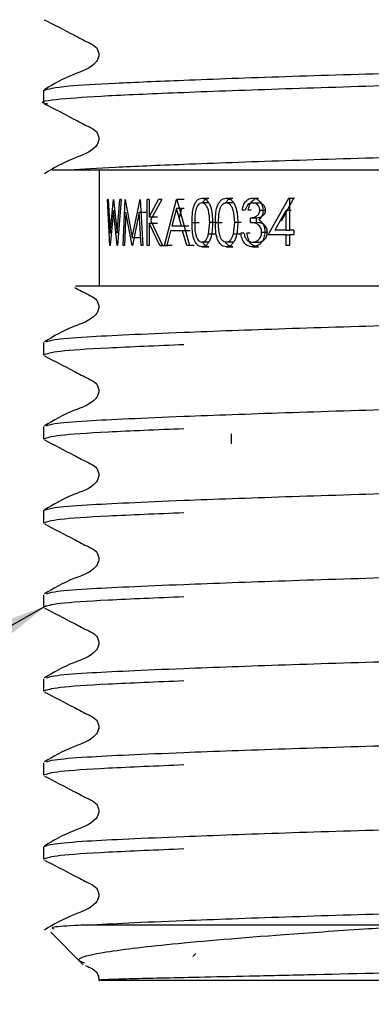
# Model space of a CAD drawing. Units: millimetres. Extents: x 58 to 270, y 34 to 182.
# Drawn here: x 223 to 226, y 48 to 55 of the extents above; entities that cross this region are included whole.
import ezdxf

# ---------------------------------------------------------------- set-up
doc = ezdxf.new("R2010")
doc.units = ezdxf.units.MM
doc.layers.add('ANNOTATIONS', color=7, linetype='Continuous')
doc.dimstyles.new('SLDDIMSTYLE1', dxfattribs={"dimtxt": 0.18, "dimasz": 2.116667, "dimexe": 0, "dimexo": 0.0625, "dimgap": 0, "dimtad": 0, "dimtih": 1, "dimtoh": 1, "dimdec": 0, "dimrnd": 1e-09, "dimzin": 0, "dimdsep": 46, "dimtxsty": 'Standard', "dimsah": 1, "dimcen": 0.09, "dimadec": 0, "dimazin": 0, "dimtfac": 2.116667, "dimtdec": 0, "dimtofl": 0, "dimtmove": 0, "dimatfit": 3, "dimfxl": 0, "dimfrac": 2, "dimtolj": 1, "dimtzin": 0, "dimarcsym": 0})

msp = doc.modelspace()

# ---------------------------------------------------------------- linework, layer by layer
at = {"color": 7, "linetype": 'Continuous', "lineweight": 25}
for p, q in [((223.4705, 54.3205), (223.4705, 54.2303)), ((223.6543, 53.748), (223.5296, 53.748)), ((225.9013, 53.748), (223.6543, 53.748)), ((223.8705, 53.748), (223.8705, 52.9147)), ((223.9479, 53.2037), (223.9294, 53.537)), ((223.9356, 53.537), (223.9294, 53.537)), ((223.9356, 53.537), (223.9496, 53.2925)), ((223.9496, 53.2925), (223.9729, 53.537)), ((223.974, 53.537), (223.9729, 53.537)), ((223.974, 53.537), (223.9999, 53.2942)), ((223.9999, 53.2942), (224.0194, 53.537)), ((224.0289, 53.537), (224.0017, 53.2037)), ((224.0289, 53.537), (224.0194, 53.537)), ((224.0427, 53.2037), (224.0575, 53.537)), ((224.0589, 53.537), (224.0575, 53.537)), ((224.0589, 53.537), (224.1092, 53.2635)), ((224.1092, 53.2635), (224.1649, 53.537)), ((224.1668, 53.537), (224.1649, 53.537)), ((224.1668, 53.537), (224.186, 53.2037)), ((224.2168, 53.2037), (224.2168, 53.537)), ((224.2307, 53.537), (224.2168, 53.537)), ((224.2307, 53.4101), (224.2986, 53.537)), ((224.2307, 53.537), (224.2307, 53.4101)), ((224.3206, 53.537), (224.2391, 53.3874)), ((224.3206, 53.537), (224.2986, 53.537)), ((224.3397, 53.2037), (224.4269, 53.537)), ((224.4294, 53.537), (224.4269, 53.537)), ((224.4815, 53.537), (224.4269, 53.537)), ((224.4294, 53.537), (224.5208, 53.2037)), ((224.6102, 53.5455), (224.6608, 53.5455)), ((224.6615, 53.5114), (224.6108, 53.5114)), ((224.7847, 53.5455), (224.8316, 53.5455)), ((224.8323, 53.5114), (224.7854, 53.5114)), ((224.9746, 53.5455), (225.0174, 53.5455)), ((224.975, 53.5114), (225.0177, 53.5114)), ((225.0875, 53.2806), (225.2355, 53.5455)), ((225.1835, 53.3825), (225.2726, 53.5455)), ((225.2405, 53.5455), (225.2355, 53.5455)), ((225.2355, 53.5455), (225.2726, 53.5455)), ((225.2405, 53.5455), (225.2405, 53.3148)), ((225.2776, 53.5455), (225.2726, 53.5455)), ((223.9732, 53.4586), (223.9489, 53.2037)), ((224.0005, 53.2037), (223.9732, 53.4586)), ((224.0637, 53.444), (224.0527, 53.2037)), ((224.108, 53.2037), (224.0637, 53.444)), ((224.1593, 53.4435), (224.1106, 53.2037)), ((224.1729, 53.2037), (224.1593, 53.4435)), ((224.1593, 53.4435), (224.2197, 53.4435)), ((224.4279, 53.472), (224.3938, 53.3447)), ((224.4621, 53.3447), (224.4279, 53.472)), ((224.4826, 53.472), (224.4279, 53.472)), ((224.4462, 53.3991), (224.4649, 53.472)), ((224.922, 53.4601), (224.8996, 53.4601)), ((224.9659, 53.4601), (224.944, 53.4601)), ((225.0268, 53.4591), (225.0685, 53.4591)), ((225.2157, 53.4595), (225.1346, 53.3148)), ((225.2157, 53.3148), (225.2157, 53.4595)), ((225.2157, 53.4595), (225.2533, 53.4595)), ((224.2307, 53.4101), (224.2896, 53.4101)), ((224.2307, 53.3645), (224.2307, 53.2037)), ((224.3066, 53.2037), (224.2307, 53.3645)), ((224.2307, 53.3645), (224.2896, 53.3645)), ((224.2391, 53.3874), (224.3273, 53.2037)), ((224.5393, 53.3702), (224.5915, 53.3702)), ((224.6579, 53.2865), (224.6664, 53.3703)), ((224.7158, 53.3703), (224.6664, 53.3703)), ((224.7069, 53.3702), (224.7555, 53.3702)), ((224.8368, 53.2865), (224.846, 53.3703)), ((224.8916, 53.3703), (224.846, 53.3703)), ((224.9609, 53.3703), (224.9609, 53.4045)), ((224.9609, 53.4045), (225.0039, 53.4045)), ((224.9609, 53.3703), (225.0039, 53.3703)), ((225.0039, 53.3703), (225.0039, 53.4045)), ((224.3848, 53.3105), (224.3571, 53.2037)), ((224.4714, 53.3105), (224.3848, 53.3105)), ((224.4621, 53.3447), (224.3938, 53.3447)), ((224.516, 53.3447), (224.4621, 53.3447)), ((224.501, 53.2037), (224.4714, 53.3105)), ((224.5251, 53.3105), (224.4714, 53.3105)), ((224.7076, 53.2865), (224.6579, 53.2865)), ((224.8826, 53.2865), (224.8368, 53.2865)), ((224.9124, 53.2934), (224.8901, 53.2934)), ((224.9565, 53.2934), (224.9347, 53.2934)), ((225.0402, 53.2998), (225.0816, 53.2998)), ((225.2157, 53.3148), (225.1346, 53.3148)), ((225.2157, 53.3148), (225.2405, 53.3148)), ((225.2726, 53.3148), (225.2405, 53.3148)), ((225.2726, 53.3148), (225.2726, 53.2806)), ((224.1092, 53.2635), (224.1707, 53.2635)), ((224.6615, 53.2293), (224.6108, 53.2293)), ((224.8323, 53.2293), (224.7854, 53.2293)), ((224.9744, 53.2293), (225.0172, 53.2293)), ((225.2157, 53.2806), (225.0875, 53.2806)), ((225.2157, 53.2037), (225.2157, 53.2806)), ((225.2157, 53.2806), (225.2405, 53.2806)), ((225.2405, 53.2806), (225.2405, 53.2037)), ((225.2726, 53.2806), (225.2405, 53.2806)), ((223.9489, 53.2037), (223.9479, 53.2037)), ((224.0017, 53.2037), (224.0005, 53.2037)), ((224.0527, 53.2037), (224.0427, 53.2037)), ((224.1106, 53.2037), (224.108, 53.2037)), ((224.186, 53.2037), (224.1729, 53.2037)), ((224.2307, 53.2037), (224.2168, 53.2037)), ((224.3273, 53.2037), (224.3066, 53.2037)), ((224.3066, 53.2037), (224.3639, 53.2037)), ((224.3571, 53.2037), (224.3397, 53.2037)), ((224.3962, 53.2037), (224.3397, 53.2037)), ((224.5208, 53.2037), (224.501, 53.2037)), ((224.554, 53.2037), (224.501, 53.2037)), ((224.6102, 53.1951), (224.6608, 53.1951)), ((224.7847, 53.1951), (224.8316, 53.1951)), ((224.974, 53.1951), (225.0168, 53.1951)), ((225.2405, 53.2037), (225.2157, 53.2037)), ((223.4705, 52.5062), (223.4705, 52.4161)), ((223.4705, 51.9015), (223.4705, 51.8113)), ((224.8205, 51.8501), (224.8205, 51.7765)), ((223.4705, 51.2967), (223.4705, 51.2065)), ((223.4705, 50.6919), (223.4705, 50.6018)), ((223.4705, 50.0872), (223.4705, 49.997)), ((223.4705, 49.4824), (223.4705, 49.3923)), ((223.4705, 48.8776), (223.4705, 48.7875)), ((223.5222, 48.263), (223.7563, 48.029)), ((226.2311, 48.3147), (223.7846, 48.3147)), ((224.5442, 48.0873), (224.5676, 48.11)), ((223.8692, 47.9161), (223.8705, 47.9147)), ((230.0372, 47.9147), (223.8705, 47.9147))]:
    msp.add_line(p, q, dxfattribs=at)
for points, knots in [([(223.4754, 54.8298), (223.5464, 54.7934), (223.6527, 54.7389), (223.7757, 54.6734), (223.8421, 54.6432), (223.8636, 54.6079), (223.8697, 54.578), (223.8638, 54.5477), (223.8184, 54.4793), (223.6614, 54.435), (223.5435, 54.3658), (223.4759, 54.3261)], [0, 0, 0, 0, 0.2515732, 0.3766353, 0.4384864, 0.4693346, 0.500077, 0.5308194, 0.5616676, 0.7484282, 1, 1, 1, 1]), ([(223.4705, 54.3205), (223.5058, 54.3315), (223.5654, 54.3503), (223.9669, 54.3733), (224.4841, 54.3956), (225.1917, 54.4213), (226.0473, 54.448), (226.9539, 54.4717), (227.8605, 54.4954), (228.716, 54.5221), (229.45, 54.5488), (230.0011, 54.5725), (230.3664, 54.5962), (230.4133, 54.6139), (230.4372, 54.6229)], [0, 0, 0, 0, 0.103699, 0.175695, 0.248501, 0.333287, 0.418073, 0.499965, 0.581857, 0.666643, 0.751429, 0.833322, 0.915214, 1, 1, 1, 1]), ([(230.4372, 54.5327), (230.4133, 54.5237), (230.3664, 54.506), (230.0011, 54.4823), (229.45, 54.4586), (228.716, 54.4319), (227.8605, 54.4052), (226.9538, 54.3815), (226.0474, 54.3578), (225.1912, 54.3311), (224.4597, 54.3045), (223.8996, 54.2807), (223.5679, 54.2571), (223.4221, 54.2374), (223.4879, 54.227), (223.4985, 54.2253)], [0, 0, 0, 0, 0.083425, 0.164003, 0.244581, 0.328006, 0.411431, 0.492009, 0.572587, 0.656012, 0.739437, 0.820015, 0.900593, 0.984018, 1, 1, 1, 1]), ([(223.4754, 54.225), (223.5464, 54.1886), (223.6527, 54.1342), (223.7757, 54.0686), (223.8421, 54.0384), (223.8636, 54.0032), (223.8697, 53.9732), (223.8638, 53.943), (223.8184, 53.8745), (223.6614, 53.8302), (223.5435, 53.761), (223.4759, 53.7213)], [0, 0, 0, 0, 0.251573, 0.376635, 0.438486, 0.469335, 0.500077, 0.530819, 0.561668, 0.748428, 1, 1, 1, 1]), ([(223.6543, 53.748), (223.7547, 53.7549), (223.9567, 53.7687), (224.4874, 53.7908), (225.1908, 53.8165), (226.0475, 53.8432), (226.9538, 53.8669), (227.8605, 53.8906), (228.716, 53.9173), (229.45, 53.944), (230.0011, 53.9677), (230.3664, 53.9914), (230.4133, 54.0091), (230.4372, 54.0181)], [0, 0, 0, 0, 0.080326, 0.161555, 0.256151, 0.350746, 0.442113, 0.53348, 0.628075, 0.722671, 0.814038, 0.905405, 1, 1, 1, 1]), ([(224.5393, 53.3702), (224.5396, 53.3897), (224.5401, 53.4285), (224.5476, 53.4769), (224.5606, 53.5102), (224.5744, 53.5299), (224.5912, 53.5432), (224.6038, 53.5448), (224.6102, 53.5455)], [0, 0, 0, 0, 0.250541, 0.500168, 0.629628, 0.75023, 0.875123, 1, 1, 1, 1]), ([(224.6108, 53.5114), (224.6059, 53.5106), (224.5959, 53.5091), (224.5832, 53.4975), (224.5728, 53.4813), (224.5635, 53.4547), (224.5586, 53.4164), (224.5582, 53.386), (224.558, 53.3703)], [0, 0, 0, 0, 0.12479, 0.249726, 0.368466, 0.499694, 0.743051, 1, 1, 1, 1]), ([(224.6102, 53.5455), (224.6165, 53.5448), (224.6293, 53.5432), (224.6469, 53.5301), (224.6617, 53.5103), (224.676, 53.4771), (224.6855, 53.429), (224.6862, 53.3898), (224.6865, 53.3702)], [0, 0, 0, 0, 0.12447, 0.249803, 0.371103, 0.499875, 0.74951, 1, 1, 1, 1]), ([(224.6664, 53.3703), (224.6654, 53.4013), (224.6641, 53.4403), (224.6495, 53.4808), (224.6388, 53.4974), (224.6257, 53.509), (224.6157, 53.5106), (224.6108, 53.5114)], [0, 0, 0, 0, 0.499169, 0.629307, 0.749655, 0.876677, 1, 1, 1, 1]), ([(224.6144, 53.5114), (224.6181, 53.5175), (224.6261, 53.5305), (224.6423, 53.5431), (224.6547, 53.5447), (224.6608, 53.5455)], [0, 0, 0, 0, 0.3091, 0.655217, 1, 1, 1, 1]), ([(224.7069, 53.3702), (224.7072, 53.3897), (224.7078, 53.4285), (224.7161, 53.4769), (224.7304, 53.5102), (224.7456, 53.5299), (224.764, 53.5432), (224.7778, 53.5448), (224.7847, 53.5455)], [0, 0, 0, 0, 0.250541, 0.500168, 0.629628, 0.75023, 0.875123, 1, 1, 1, 1]), ([(224.7854, 53.5114), (224.78, 53.5106), (224.7691, 53.5091), (224.7551, 53.4975), (224.7437, 53.4813), (224.7335, 53.4547), (224.7281, 53.4164), (224.7277, 53.386), (224.7275, 53.3703)], [0, 0, 0, 0, 0.12479, 0.249726, 0.368466, 0.499694, 0.743051, 1, 1, 1, 1]), ([(224.7796, 53.5099), (224.784, 53.5166), (224.7931, 53.5301), (224.8113, 53.5431), (224.8248, 53.5447), (224.8316, 53.5455)], [0, 0, 0, 0, 0.326001, 0.663651, 1, 1, 1, 1]), ([(224.7847, 53.5455), (224.7916, 53.5448), (224.8056, 53.5432), (224.8248, 53.5301), (224.8409, 53.5103), (224.8565, 53.4771), (224.8668, 53.429), (224.8675, 53.3898), (224.8679, 53.3702)], [0, 0, 0, 0, 0.1244696, 0.2498033, 0.3711027, 0.4998752, 0.7495096, 1, 1, 1, 1]), ([(224.846, 53.3703), (224.8449, 53.4013), (224.8436, 53.4403), (224.8276, 53.4808), (224.816, 53.4974), (224.8016, 53.509), (224.7907, 53.5106), (224.7854, 53.5114)], [0, 0, 0, 0, 0.499169, 0.629307, 0.749655, 0.876677, 1, 1, 1, 1]), ([(224.8996, 53.4601), (224.9021, 53.4717), (224.9071, 53.4946), (224.924, 53.5231), (224.9473, 53.5424), (224.9655, 53.5445), (224.9746, 53.5455)], [0, 0, 0, 0, 0.254188, 0.5003464, 0.750072, 1, 1, 1, 1]), ([(224.975, 53.5114), (224.969, 53.5108), (224.9572, 53.5097), (224.9411, 53.4988), (224.9295, 53.481), (224.9245, 53.4671), (224.922, 53.4601)], [0, 0, 0, 0, 0.250068, 0.499563, 0.749428, 1, 1, 1, 1]), ([(224.944, 53.4601), (224.9465, 53.4717), (224.9513, 53.4945), (224.9678, 53.523), (224.9906, 53.5423), (225.0085, 53.5445), (225.0174, 53.5455)], [0, 0, 0, 0, 0.256596, 0.503674, 0.752388, 1, 1, 1, 1]), ([(224.9746, 53.5455), (224.9839, 53.5444), (225.0024, 53.5421), (225.0234, 53.5267), (225.0366, 53.5095), (225.044, 53.4942), (225.0492, 53.4772), (225.0499, 53.4652), (225.0503, 53.4589)], [0, 0, 0, 0, 0.24961, 0.499193, 0.624741, 0.749768, 0.87103, 1, 1, 1, 1]), ([(225.0268, 53.4591), (225.0266, 53.4631), (225.026, 53.471), (225.021, 53.4855), (225.0099, 53.4995), (224.9931, 53.5099), (224.981, 53.5109), (224.975, 53.5114)], [0, 0, 0, 0, 0.129707, 0.250172, 0.499697, 0.74953, 1, 1, 1, 1]), ([(225.0685, 53.4591), (225.0682, 53.4631), (225.0677, 53.471), (225.0628, 53.4855), (225.052, 53.4995), (225.0355, 53.5099), (225.0237, 53.5109), (225.0177, 53.5114)], [0, 0, 0, 0, 0.130612, 0.252985, 0.503123, 0.751701, 1, 1, 1, 1]), ([(224.9609, 53.4045), (224.9681, 53.405), (224.9824, 53.406), (225, 53.4136), (225.0125, 53.4229), (225.0203, 53.4328), (225.0258, 53.445), (225.0265, 53.4544), (225.0268, 53.4591)], [0, 0, 0, 0, 0.253458, 0.500244, 0.633221, 0.750319, 0.875188, 1, 1, 1, 1]), ([(225.0039, 53.4045), (225.011, 53.405), (225.0251, 53.406), (225.0422, 53.4136), (225.0545, 53.4229), (225.0622, 53.4328), (225.0675, 53.4451), (225.0682, 53.4544), (225.0685, 53.4591)], [0, 0, 0, 0, 0.251621, 0.497113, 0.629908, 0.747397, 0.873454, 1, 1, 1, 1]), ([(225.0503, 53.4589), (225.0499, 53.452), (225.0493, 53.4383), (225.0429, 53.419), (225.0329, 53.4025), (225.0242, 53.3944), (225.0198, 53.3904)], [0, 0, 0, 0, 0.25003, 0.499852, 0.749791, 1, 1, 1, 1]), ([(224.6102, 53.1951), (224.6038, 53.1959), (224.5912, 53.1975), (224.5745, 53.2106), (224.561, 53.2299), (224.548, 53.2627), (224.5402, 53.3111), (224.5396, 53.3504), (224.5393, 53.3702)], [0, 0, 0, 0, 0.126888, 0.249246, 0.367953, 0.493974, 0.744747, 1, 1, 1, 1]), ([(224.558, 53.3703), (224.5582, 53.3551), (224.5585, 53.3247), (224.5633, 53.2864), (224.5728, 53.2595), (224.5831, 53.2432), (224.596, 53.2317), (224.6059, 53.2301), (224.6108, 53.2293)], [0, 0, 0, 0, 0.250614, 0.50041, 0.630415, 0.750311, 0.87522, 1, 1, 1, 1]), ([(224.6865, 53.3702), (224.6862, 53.3506), (224.6855, 53.3115), (224.676, 53.2633), (224.6616, 53.2302), (224.6468, 53.2106), (224.6293, 53.1975), (224.6165, 53.1959), (224.6102, 53.1951)], [0, 0, 0, 0, 0.250508, 0.500131, 0.630098, 0.750149, 0.875075, 1, 1, 1, 1]), ([(224.7847, 53.1951), (224.7777, 53.1959), (224.7639, 53.1975), (224.7456, 53.2106), (224.7308, 53.2299), (224.7165, 53.2627), (224.7079, 53.3111), (224.7072, 53.3504), (224.7069, 53.3702)], [0, 0, 0, 0, 0.126888, 0.249246, 0.367953, 0.493974, 0.744747, 1, 1, 1, 1]), ([(224.7275, 53.3703), (224.7277, 53.3551), (224.7281, 53.3247), (224.7333, 53.2864), (224.7437, 53.2595), (224.7551, 53.2432), (224.7692, 53.2317), (224.78, 53.2301), (224.7854, 53.2293)], [0, 0, 0, 0, 0.250614, 0.50041, 0.630415, 0.750311, 0.87522, 1, 1, 1, 1]), ([(224.8679, 53.3702), (224.8676, 53.3506), (224.8668, 53.3115), (224.8565, 53.2633), (224.8408, 53.2302), (224.8247, 53.2106), (224.8056, 53.1975), (224.7917, 53.1959), (224.7847, 53.1951)], [0, 0, 0, 0, 0.2505083, 0.5001314, 0.6300976, 0.7501491, 0.8750745, 1, 1, 1, 1]), ([(225.0402, 53.2998), (225.0398, 53.3056), (225.0391, 53.3172), (225.0329, 53.3331), (225.0242, 53.3466), (225.0095, 53.3603), (224.9873, 53.368), (224.9697, 53.3696), (224.9609, 53.3703)], [0, 0, 0, 0, 0.124975, 0.249938, 0.37541, 0.50001, 0.749404, 1, 1, 1, 1]), ([(225.0816, 53.2998), (225.0812, 53.3056), (225.0805, 53.3172), (225.0744, 53.3331), (225.0659, 53.3465), (225.0515, 53.3603), (225.0299, 53.368), (225.0126, 53.3696), (225.0039, 53.3703)], [0, 0, 0, 0, 0.126646, 0.252847, 0.378963, 0.503484, 0.751376, 1, 1, 1, 1]), ([(225.0198, 53.3904), (225.0252, 53.3868), (225.0361, 53.3797), (225.0441, 53.3678), (225.0481, 53.3619)], [0, 0, 0, 0, 0.500078, 1, 1, 1, 1]), ([(225.0481, 53.3619), (225.0527, 53.3529), (225.0619, 53.3348), (225.0631, 53.3134), (225.0637, 53.3027)], [0, 0, 0, 0, 0.499886, 1, 1, 1, 1]), ([(224.6108, 53.2293), (224.6162, 53.2302), (224.6268, 53.232), (224.6407, 53.245), (224.6516, 53.2635), (224.6558, 53.2787), (224.6579, 53.2865)], [0, 0, 0, 0, 0.251314, 0.498452, 0.742922, 1, 1, 1, 1]), ([(224.7854, 53.2293), (224.7912, 53.2302), (224.8029, 53.232), (224.8181, 53.245), (224.83, 53.2635), (224.8345, 53.2787), (224.8368, 53.2865)], [0, 0, 0, 0, 0.251314, 0.498452, 0.742922, 1, 1, 1, 1]), ([(224.974, 53.1951), (224.9635, 53.1962), (224.9477, 53.1978), (224.929, 53.2094), (224.9125, 53.2254), (224.8973, 53.2536), (224.8925, 53.2801), (224.8901, 53.2934)], [0, 0, 0, 0, 0.251428, 0.377192, 0.500303, 0.748797, 1, 1, 1, 1]), ([(224.9124, 53.2934), (224.9144, 53.2848), (224.9184, 53.2675), (224.9275, 53.254), (224.932, 53.2473)], [0, 0, 0, 0, 0.501156, 1, 1, 1, 1]), ([(225.0168, 53.1951), (225.0065, 53.1962), (224.9912, 53.1978), (224.9728, 53.2093), (224.9566, 53.2254), (224.9417, 53.2538), (224.937, 53.2802), (224.9347, 53.2934)], [0, 0, 0, 0, 0.248722, 0.372425, 0.496273, 0.74784, 1, 1, 1, 1]), ([(225.0637, 53.3027), (225.0623, 53.288), (225.0601, 53.2659), (225.0482, 53.2405), (225.0368, 53.224), (225.023, 53.2109), (225.0023, 53.1982), (224.9853, 53.1964), (224.974, 53.1951)], [0, 0, 0, 0, 0.249298, 0.376028, 0.49965, 0.624045, 0.750249, 1, 1, 1, 1]), ([(224.9744, 53.2293), (224.9822, 53.2299), (224.9979, 53.2311), (225.0162, 53.2432), (225.0279, 53.2572), (225.0347, 53.27), (225.0392, 53.2843), (225.0399, 53.2946), (225.0402, 53.2998)], [0, 0, 0, 0, 0.2480061, 0.4976068, 0.6263773, 0.7484041, 0.8726613, 1, 1, 1, 1]), ([(225.0172, 53.2293), (225.0249, 53.2299), (225.0404, 53.2311), (225.0583, 53.2433), (225.0695, 53.2574), (225.0763, 53.2698), (225.0806, 53.2843), (225.0813, 53.2945), (225.0816, 53.2998)], [0, 0, 0, 0, 0.24784, 0.495929, 0.622374, 0.745913, 0.869445, 1, 1, 1, 1]), ([(224.6608, 53.1951), (224.6546, 53.1959), (224.6423, 53.1976), (224.6257, 53.2105), (224.6175, 53.2239), (224.6135, 53.2305)], [0, 0, 0, 0, 0.342075, 0.673166, 1, 1, 1, 1]), ([(224.8316, 53.1951), (224.8247, 53.1959), (224.8111, 53.1974), (224.7936, 53.211), (224.783, 53.2228), (224.7796, 53.2307), (224.7796, 53.2308)], [0, 0, 0, 0, 0.341069, 0.671187, 0.997059, 1, 1, 1, 1]), ([(224.932, 53.2473), (224.9384, 53.2419), (224.9513, 53.2309), (224.9667, 53.2299), (224.9744, 53.2293)], [0, 0, 0, 0, 0.499302, 1, 1, 1, 1]), ([(223.6942, 52.9022), (223.7274, 52.8846), (223.7778, 52.8579), (223.8422, 52.8287), (223.8636, 52.7934), (223.8696, 52.7635), (223.8638, 52.7333), (223.8183, 52.6648), (223.6612, 52.6206), (223.5436, 52.5515), (223.4761, 52.5119)], [0, 0, 0, 0, 0.15946, 0.242834, 0.284406, 0.325832, 0.367258, 0.408829, 0.66062, 1, 1, 1, 1]), ([(223.701, 52.9147), (223.7204, 52.9147), (223.7644, 52.9147), (224.2595, 52.9147), (224.9333, 52.9147), (225.5658, 52.9147), (225.9944, 52.9147), (226.4311, 52.9147), (226.7872, 52.9147), (227.2309, 52.9147), (227.5838, 52.9147), (228.0118, 52.9147), (228.3419, 52.9147), (228.8856, 52.9147), (229.5268, 52.9147), (230.0479, 52.9147), (230.2832, 52.9147), (230.2338, 52.9147), (230.2324, 52.9147)], [0, 0, 0, 0, 0.086246, 0.19538, 0.303497, 0.358336, 0.412196, 0.439058, 0.491911, 0.51827, 0.571124, 0.597482, 0.650329, 0.676686, 0.783261, 0.89017, 0.996796, 1, 1, 1, 1]), ([(223.4912, 52.5117), (223.5041, 52.5171), (223.5338, 52.5296), (223.7499, 52.5472), (224.0705, 52.5635), (224.5312, 52.5831), (225.1915, 52.607), (226.0473, 52.6337), (226.9539, 52.6574), (227.8603, 52.6811), (228.7165, 52.7078), (229.4482, 52.7345), (230.0073, 52.7582), (230.343, 52.7818), (230.4785, 52.8016), (230.4217, 52.8122), (230.412, 52.814)], [0, 0, 0, 0, 0.051418, 0.118792, 0.174311, 0.231276, 0.316041, 0.400807, 0.48268, 0.564553, 0.649318, 0.734084, 0.815957, 0.89783, 0.982595, 1, 1, 1, 1]), ([(224.4796, 52.4903), (224.2861, 52.4823), (223.8991, 52.4663), (223.5433, 52.4428), (223.4951, 52.4251), (223.4705, 52.4161)], [0, 0, 0, 0, 0.329453, 0.658906, 1, 1, 1, 1]), ([(223.4763, 52.4102), (223.5471, 52.3739), (223.653, 52.3195), (223.7758, 52.2541), (223.8422, 52.2239), (223.8636, 52.1887), (223.8696, 52.1587), (223.8638, 52.1285), (223.8183, 52.0601), (223.6612, 52.0159), (223.5436, 51.9468), (223.4761, 51.9071)], [0, 0, 0, 0, 0.251664, 0.376702, 0.438528, 0.469355, 0.500074, 0.530794, 0.561621, 0.748335, 1, 1, 1, 1]), ([(223.4912, 51.907), (223.5041, 51.9124), (223.5338, 51.9249), (223.7499, 51.9425), (224.0705, 51.9587), (224.5312, 51.9783), (225.1915, 52.0022), (226.0473, 52.0289), (226.9539, 52.0526), (227.8603, 52.0764), (228.7165, 52.103), (229.4482, 52.1297), (230.0073, 52.1534), (230.343, 52.1771), (230.4785, 52.1968), (230.4217, 52.2075), (230.412, 52.2093)], [0, 0, 0, 0, 0.051418, 0.118792, 0.174311, 0.231276, 0.316041, 0.400807, 0.48268, 0.564553, 0.649318, 0.734084, 0.815957, 0.89783, 0.982595, 1, 1, 1, 1]), ([(224.4796, 51.8856), (224.2861, 51.8776), (223.8991, 51.8616), (223.5433, 51.838), (223.4951, 51.8203), (223.4705, 51.8113)], [0, 0, 0, 0, 0.329453, 0.658906, 1, 1, 1, 1]), ([(223.4763, 51.8055), (223.5471, 51.7692), (223.653, 51.7148), (223.7758, 51.6493), (223.8422, 51.6191), (223.8636, 51.5839), (223.8696, 51.554), (223.8638, 51.5237), (223.8183, 51.4553), (223.6612, 51.4111), (223.5436, 51.342), (223.4761, 51.3024)], [0, 0, 0, 0, 0.251664, 0.376702, 0.438528, 0.469355, 0.500074, 0.530794, 0.561621, 0.748335, 1, 1, 1, 1]), ([(223.4705, 51.2967), (223.4863, 51.304), (223.5173, 51.3183), (223.7488, 51.3377), (224.0708, 51.354), (224.5311, 51.3736), (225.1915, 51.3974), (226.0473, 51.4242), (226.9538, 51.4479), (227.8605, 51.4716), (228.7159, 51.4983), (229.4504, 51.525), (229.9995, 51.5487), (230.3456, 51.5706), (230.3907, 51.5863), (230.4109, 51.5934)], [0, 0, 0, 0, 0.070213, 0.138822, 0.195357, 0.253365, 0.339684, 0.426002, 0.509375, 0.592747, 0.679066, 0.765384, 0.848756, 0.932129, 1, 1, 1, 1]), ([(224.4796, 51.2808), (224.2861, 51.2728), (223.8991, 51.2568), (223.5433, 51.2333), (223.4951, 51.2155), (223.4705, 51.2065)], [0, 0, 0, 0, 0.329453, 0.658906, 1, 1, 1, 1]), ([(223.4763, 51.2007), (223.5471, 51.1644), (223.653, 51.11), (223.7758, 51.0445), (223.8422, 51.0144), (223.8636, 50.9791), (223.8696, 50.9492), (223.8638, 50.919), (223.8183, 50.8505), (223.6612, 50.8063), (223.5436, 50.7373), (223.4761, 50.6976)], [0, 0, 0, 0, 0.251664, 0.376702, 0.438528, 0.469355, 0.500074, 0.530794, 0.561621, 0.748335, 1, 1, 1, 1]), ([(223.4912, 50.6974), (223.5041, 50.7028), (223.5338, 50.7153), (223.7499, 50.7329), (224.0705, 50.7492), (224.5312, 50.7688), (225.1915, 50.7927), (226.0473, 50.8194), (226.9538, 50.8431), (227.8605, 50.8668), (228.7159, 50.8935), (229.4504, 50.9202), (229.9995, 50.9439), (230.3456, 50.9658), (230.3907, 50.9816), (230.4109, 50.9886)], [0, 0, 0, 0, 0.053311, 0.123167, 0.180731, 0.239793, 0.327681, 0.415568, 0.500456, 0.585344, 0.673232, 0.761119, 0.846007, 0.930895, 1, 1, 1, 1]), ([(224.4796, 50.676), (224.2861, 50.668), (223.8991, 50.6521), (223.5433, 50.6285), (223.4951, 50.6108), (223.4705, 50.6018)], [0, 0, 0, 0, 0.329453, 0.658906, 1, 1, 1, 1]), ([(223.4763, 50.596), (223.5471, 50.5596), (223.653, 50.5053), (223.7758, 50.4398), (223.8422, 50.4096), (223.8636, 50.3744), (223.8696, 50.3444), (223.8638, 50.3142), (223.8183, 50.2458), (223.6612, 50.2016), (223.5436, 50.1325), (223.4761, 50.0928)], [0, 0, 0, 0, 0.251664, 0.376702, 0.438528, 0.469355, 0.500074, 0.530794, 0.561621, 0.748335, 1, 1, 1, 1]), ([(223.4912, 50.0927), (223.5041, 50.0981), (223.5338, 50.1106), (223.7499, 50.1282), (224.0705, 50.1444), (224.5312, 50.1641), (225.1915, 50.1879), (226.0473, 50.2147), (226.9538, 50.2384), (227.8605, 50.2621), (228.7159, 50.2888), (229.4504, 50.3154), (229.9995, 50.3392), (230.3456, 50.3611), (230.3907, 50.3768), (230.4109, 50.3839)], [0, 0, 0, 0, 0.053311, 0.123167, 0.180731, 0.239793, 0.327681, 0.415568, 0.500456, 0.585344, 0.673232, 0.761119, 0.846007, 0.930895, 1, 1, 1, 1]), ([(224.4796, 50.0713), (224.2861, 50.0633), (223.8991, 50.0473), (223.5433, 50.0237), (223.4951, 50.006), (223.4705, 49.997)], [0, 0, 0, 0, 0.329453, 0.658906, 1, 1, 1, 1]), ([(223.4763, 49.9912), (223.5471, 49.9549), (223.653, 49.9005), (223.7758, 49.835), (223.8422, 49.8048), (223.8636, 49.7696), (223.8696, 49.7397), (223.8638, 49.7095), (223.8183, 49.641), (223.6612, 49.5968), (223.5436, 49.5277), (223.4761, 49.4881)], [0, 0, 0, 0, 0.251664, 0.376702, 0.438528, 0.469355, 0.500074, 0.530794, 0.561621, 0.748335, 1, 1, 1, 1]), ([(223.4912, 49.4879), (223.5041, 49.4933), (223.5338, 49.5058), (223.7499, 49.5234), (224.0705, 49.5397), (224.5312, 49.5593), (225.1915, 49.5832), (226.0473, 49.6099), (226.9539, 49.6336), (227.8603, 49.6573), (228.7165, 49.684), (229.4482, 49.7107), (230.0073, 49.7344), (230.343, 49.758), (230.4785, 49.7778), (230.4217, 49.7884), (230.412, 49.7902)], [0, 0, 0, 0, 0.051418, 0.118792, 0.174311, 0.231276, 0.316041, 0.400807, 0.48268, 0.564553, 0.649318, 0.734084, 0.815957, 0.89783, 0.982595, 1, 1, 1, 1]), ([(224.4796, 49.4665), (224.2861, 49.4585), (223.8991, 49.4425), (223.5433, 49.419), (223.4951, 49.4013), (223.4705, 49.3923)], [0, 0, 0, 0, 0.329453, 0.658906, 1, 1, 1, 1]), ([(223.4763, 49.3864), (223.5471, 49.3501), (223.653, 49.2957), (223.7758, 49.2303), (223.8422, 49.2001), (223.8636, 49.1649), (223.8696, 49.1349), (223.8638, 49.1047), (223.8183, 49.0363), (223.6612, 48.992), (223.5436, 48.923), (223.4761, 48.8833)], [0, 0, 0, 0, 0.251664, 0.376702, 0.438528, 0.469355, 0.500074, 0.530794, 0.561621, 0.748335, 1, 1, 1, 1]), ([(223.4705, 48.8776), (223.4863, 48.8849), (223.5173, 48.8993), (223.7488, 48.9187), (224.0708, 48.9349), (224.5311, 48.9545), (225.1915, 48.9784), (226.0473, 49.0051), (226.9538, 49.0288), (227.8605, 49.0525), (228.7159, 49.0792), (229.4504, 49.1059), (229.9995, 49.1296), (230.3456, 49.1516), (230.3907, 49.1673), (230.4109, 49.1744)], [0, 0, 0, 0, 0.070213, 0.138822, 0.195357, 0.253365, 0.339684, 0.426002, 0.509375, 0.592747, 0.679066, 0.765384, 0.848756, 0.932129, 1, 1, 1, 1]), ([(224.4796, 48.8618), (224.2861, 48.8538), (223.8991, 48.8378), (223.5433, 48.8142), (223.4951, 48.7965), (223.4705, 48.7875)], [0, 0, 0, 0, 0.329453, 0.658906, 1, 1, 1, 1]), ([(223.4763, 48.7817), (223.5471, 48.7453), (223.653, 48.691), (223.7758, 48.6255), (223.8422, 48.5953), (223.8636, 48.5601), (223.8696, 48.5302), (223.8638, 48.4999), (223.8183, 48.4315), (223.6612, 48.3873), (223.5436, 48.3182), (223.4761, 48.2786)], [0, 0, 0, 0, 0.2516644, 0.3767023, 0.4385281, 0.4693553, 0.5000744, 0.5307936, 0.5616208, 0.7483346, 1, 1, 1, 1]), ([(223.7846, 48.3147), (223.8779, 48.3198), (224.0668, 48.3302), (224.5328, 48.3497), (225.191, 48.3736), (226.0475, 48.4004), (226.9538, 48.4241), (227.8605, 48.4478), (228.7159, 48.4745), (229.4504, 48.5011), (229.9995, 48.5249), (230.3456, 48.5468), (230.3907, 48.5625), (230.4109, 48.5696)], [0, 0, 0, 0, 0.065649, 0.133008, 0.233241, 0.333474, 0.430286, 0.527098, 0.627331, 0.727564, 0.824376, 0.921188, 1, 1, 1, 1]), ([(223.7846, 48.3147), (223.7636, 48.3137), (223.658, 48.3089), (223.5084, 48.2998), (223.5337, 48.2914), (223.5463, 48.2872)], [0, 0, 0, 0, 0.111434, 0.559111, 1, 1, 1, 1]), ([(223.7666, 48.0393), (223.7568, 48.0424), (223.6727, 48.069), (223.8618, 48.1185), (224.3513, 48.1777), (225.0585, 48.2374), (225.7172, 48.2834), (226.0793, 48.3054), (226.2311, 48.3147)], [0, 0, 0, 0, 0.031292, 0.268195, 0.504965, 0.749905, 0.895146, 1, 1, 1, 1]), ([(230.1761, 48.0898), (230.187, 48.0879), (230.2406, 48.0787), (229.9665, 48.0619), (229.3724, 48.0426), (228.4804, 48.0198), (227.4362, 47.9973), (226.3483, 47.9783), (225.511, 47.9587), (224.9437, 47.9459), (224.5885, 47.9381), (224.3083, 47.9319), (224.134, 47.9279), (223.9988, 47.924), (223.9127, 47.921), (223.8688, 47.9187), (223.8706, 47.9182), (223.8712, 47.9181)], [0, 0, 0, 0, 0.028013, 0.137672, 0.247359, 0.355618, 0.463047, 0.570497, 0.676711, 0.729001, 0.781292, 0.8288, 0.874266, 0.896954, 0.9441, 0.981247, 1, 1, 1, 1]), ([(223.7723, 48.0241), (223.78, 48.0201), (223.8051, 48.007), (223.8426, 47.9905), (223.863, 47.9554), (223.8696, 47.933), (223.8669, 47.9211), (223.8664, 47.919)], [0, 0, 0, 0, 0.172686, 0.566068, 0.762214, 0.957673, 1, 1, 1, 1])]:
    msp.add_open_spline(points, degree=3, knots=knots, dxfattribs=at)

# ---------------------------------------------------------------- leaders
at = {"layer": 'ANNOTATIONS', "color": 7}
msp.add_leader([(223.4896, 50.6123), (205.9253, 40.6583), (199.5753, 40.6583)], dimstyle='SLDDIMSTYLE1', dxfattribs=at)

doc.saveas('drawing.dxf')
